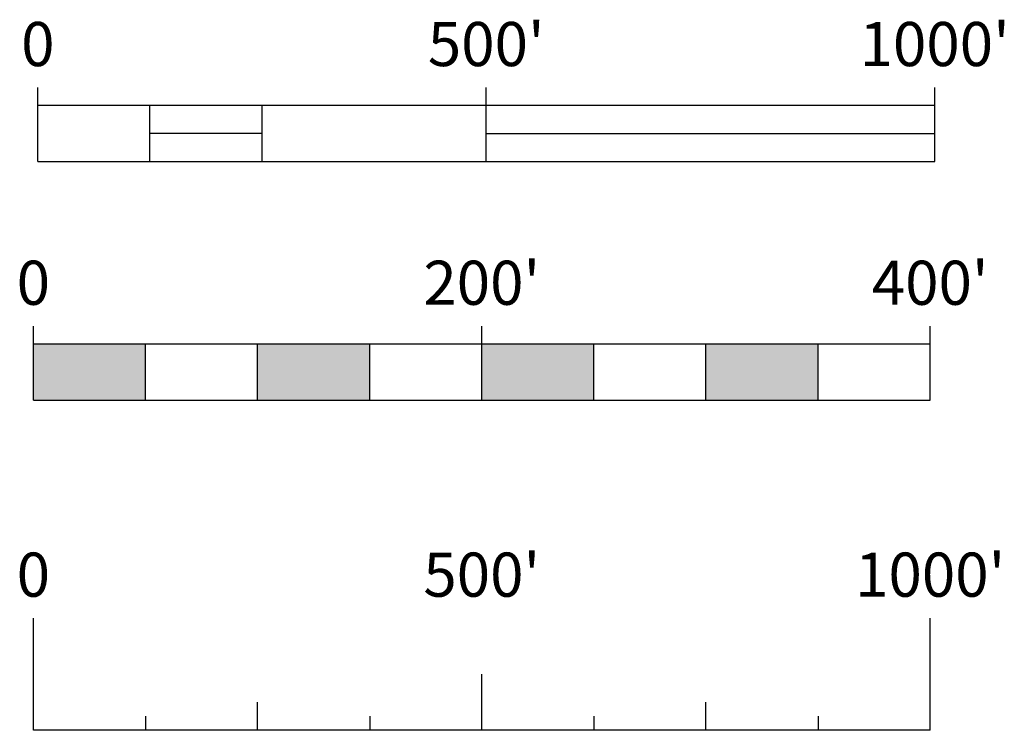
# Model space of a CAD drawing. Units: inches. Extents: x 61.47 to 63.66, y 26.87 to 28.45.
import ezdxf
from ezdxf.enums import TextEntityAlignment as Align

# ---------------------------------------------------------------- set-up
doc = ezdxf.new("R2010")
doc.units = ezdxf.units.IN
doc.header["$MEASUREMENT"] = 0
doc.styles.add('Scale Bar', font='ARIAL.TTF')

# ---------------------------------------------------------------- blocks, each defined once
blk = doc.blocks.new('*U2')
for p, q in [((0, 0.125), (0, 0.165)), ((1, 0.125), (1, 0.165)), ((2, 0.125), (2, 0.165)), ((2, 0.125), (0, 0.125)), ((0, 0), (0, 0.125)), ((0.25, 0), (0.25, 0.125)), ((0.5, 0), (0.5, 0.125)), ((1, 0), (1, 0.125)), ((2, 0), (2, 0.125)), ((0.5, 0.0625), (0.25, 0.0625)), ((1, 0.0625), (2, 0.0625)), ((0, 0), (2, 0))]:
    blk.add_line(p, q)
at = {"style": 'Scale Bar'}
for s, height, p in [('0', 0.0984, (0, 0.2621)), ("500'", 0.09836, (1, 0.2621)), ("1000'", 0.09836, (2, 0.2621))]:
    blk.add_text(s, height=height, dxfattribs=at).set_placement(p, align=Align.MIDDLE_CENTER)
blk = doc.blocks.new('*U4')
for points in [[(0, 0.125), (0, 0), (0.25, 0), (0.25, 0.125)], [(0.75, 0), (0.75, 0.125), (0.5, 0.125), (0.5, 0)], [(1.25, 0), (1.25, 0.125), (1, 0.125), (1, 0)], [(1.75, 0), (1.75, 0.125), (1.5, 0.125), (1.5, 0)]]:
    blk.add_hatch(color=0).paths.add_polyline_path(points)
for p, q in [((0, 0.125), (0, 0.165)), ((1, 0.125), (1, 0.165)), ((2, 0.125), (2, 0.165)), ((2, 0.125), (0, 0.125)), ((0, 0), (0, 0.125)), ((0.25, 0), (0.25, 0.125)), ((0.5, 0), (0.5, 0.125)), ((0.75, 0), (0.75, 0.125)), ((1, 0), (1, 0.125)), ((1.25, 0), (1.25, 0.125)), ((1.5, 0), (1.5, 0.125)), ((1.75, 0), (1.75, 0.125)), ((2, 0), (2, 0.125)), ((0, 0), (2, 0))]:
    blk.add_line(p, q)
at = {"style": 'Scale Bar'}
for s, height, p in [('0', 0.0984, (0, 0.2621)), ("200'", 0.09836, (1, 0.2621)), ("400'", 0.09836, (2, 0.2621))]:
    blk.add_text(s, height=height, dxfattribs=at).set_placement(p, align=Align.MIDDLE_CENTER)
blk = doc.blocks.new('*U6')
for p, q in [((0, 0), (0, 0.25)), ((2, 0), (2, 0.25)), ((1, 0), (1, 0.125)), ((0.5, 0), (0.5, 0.0625)), ((1.5, 0), (1.5, 0.0625)), ((0.25, 0.0312), (0.25, 0)), ((0.75, 0.0312), (0.75, 0)), ((1.25, 0.0312), (1.25, 0)), ((1.75, 0.0312), (1.75, 0)), ((2, 0), (0, 0))]:
    blk.add_line(p, q)
at = {"style": 'Scale Bar'}
for s, height, p in [('0', 0.0984, (0, 0.3471)), ("500'", 0.09836, (1, 0.3471)), ("1000'", 0.09836, (2, 0.3471))]:
    blk.add_text(s, height=height, dxfattribs=at).set_placement(p, align=Align.MIDDLE_CENTER)

msp = doc.modelspace()

# ---------------------------------------------------------------- block references
for name, p in [('*U2', (61.507, 28.1369)), ('*U4', (61.497, 27.6045)), ('*U6', (61.497, 26.8685))]:
    msp.add_blockref(name, p)

doc.saveas('drawing.dxf')
